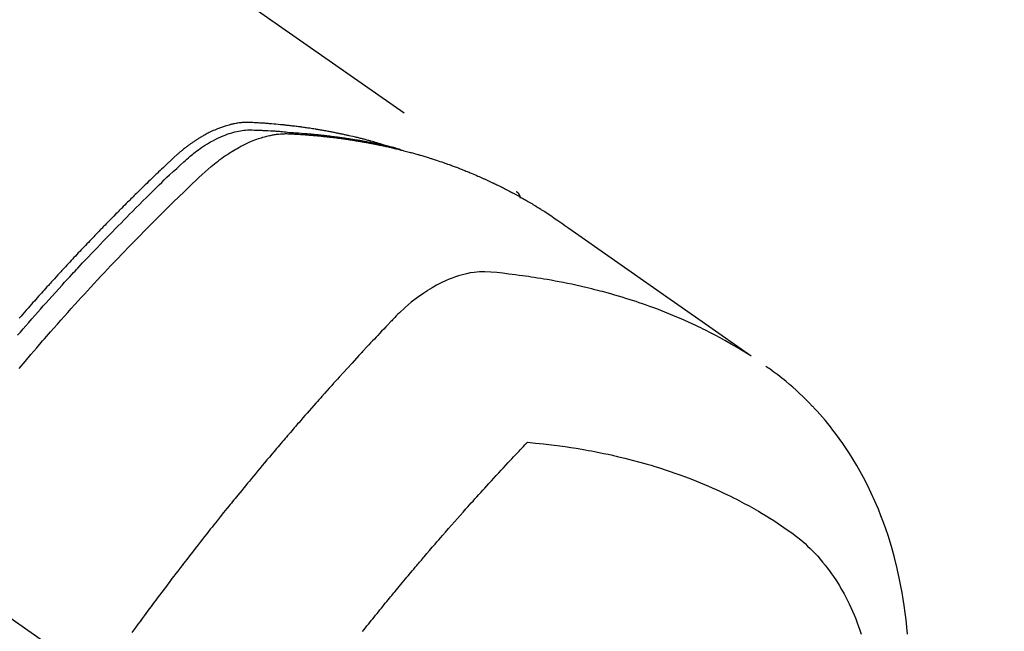
# Model space of a CAD drawing. Extents: x 55896 to 82369, y -33085 to -24215.
# Drawn here: x 73091 to 73127, y -25915 to -25893 of the extents above; entities that cross this region are included whole.
import ezdxf

# ---------------------------------------------------------------- set-up
doc = ezdxf.new("R2010")
doc.units = 0
doc.header["$LTSCALE"] = 50
doc.header["$MEASUREMENT"] = 0
doc.linetypes.add('CENTER2', pattern=[1.125, 0.75, -0.125, 0.125, -0.125])
doc.linetypes.add('HIDDEN', pattern=[0.375, 0.25, -0.125])
doc.layers.get('0').update_dxf_attribs({"linetype": 'CONTINUOUS'})
doc.layers.add('150-機器', color=8, linetype='CONTINUOUS')
doc.layers.add('160-文字', color=254, linetype='CONTINUOUS')
doc.styles.add('KH001', font='txt')
doc.dimstyles.new('KH1xx030', dxfattribs={"dimscale": 30, "dimtxt": 2, "dimasz": 0.6, "dimexe": 0.3, "dimexo": 1.2, "dimgap": 0.5, "dimtad": 3, "dimdec": 1, "dimdsep": 46, "dimlunit": 6, "dimtxsty": 'KH001', "dimblk": 'DOT', "dimcen": 1, "dimdle": 1, "dimclrd": 256, "dimclre": 256, "dimclrt": 256, "dimadec": 0, "dimazin": 0, "dimtfac": 1, "dimtdec": 1, "dimtix": 1, "dimtmove": 2, "dimatfit": 3, "dimldrblk": 'CLOSEDBLANK', "dimfxl": 1, "dimtolj": 1, "dimtzin": 0, "dimlwd": -1, "dimlwe": -1, "dimarcsym": 0})

# ---------------------------------------------------------------- blocks, each defined once
blk = doc.blocks.new('F402_H')
at = {"layer": '150-機器', "color": 13, "linetype": 'CENTER2'}
blk.add_line((0, 0), (244.018, -170.863), dxfattribs=at)
at = {"layer": '150-機器', "color": 13, "linetype": 'HIDDEN'}
blk.add_line((167.274, -89.124), (227.617, -131.376), dxfattribs=at)
for points in [[(222.87, -129.707), (222.806, -129.686), (222.741, -129.666), (222.677, -129.646), (222.612, -129.626), (222.558, -129.611), (222.503, -129.595), (222.448, -129.58), (222.393, -129.566), (222.37, -129.559), (222.347, -129.553), (222.325, -129.547), (222.302, -129.541), (222.265, -129.531), (222.228, -129.522), (222.192, -129.512), (222.155, -129.502), (222.123, -129.494), (222.09, -129.486), (222.058, -129.477), (222.026, -129.469), (221.989, -129.46), (221.951, -129.451), (221.914, -129.442), (221.877, -129.433), (221.812, -129.418), (221.747, -129.402), (221.682, -129.387), (221.617, -129.372), (221.589, -129.365), (221.561, -129.359), (221.533, -129.353), (221.505, -129.347), (221.477, -129.341), (221.449, -129.335), (221.42, -129.328), (221.392, -129.322), (221.364, -129.317), (221.335, -129.311), (221.307, -129.305), (221.278, -129.299), (221.259, -129.295), (221.241, -129.291), (221.222, -129.287), (221.203, -129.283), (221.165, -129.275), (221.128, -129.268), (221.09, -129.261), (221.052, -129.254), (221.023, -129.248), (220.995, -129.242), (220.966, -129.236), (220.938, -129.231), (220.899, -129.224), (220.861, -129.217), (220.823, -129.21), (220.785, -129.203), (220.757, -129.198), (220.728, -129.193), (220.699, -129.188), (220.671, -129.183), (220.642, -129.178), (220.613, -129.173), (220.584, -129.168), (220.555, -129.163), (220.536, -129.16), (220.517, -129.156), (220.497, -129.153), (220.478, -129.15), (220.459, -129.147), (220.44, -129.144), (220.42, -129.141), (220.401, -129.138), (220.353, -129.13), (220.305, -129.122), (220.257, -129.115), (220.208, -129.107), (220.17, -129.101), (220.131, -129.096), (220.092, -129.09), (220.054, -129.084), (220.015, -129.079), (219.976, -129.073), (219.937, -129.068), (219.897, -129.062), (219.873, -129.059), (219.849, -129.056), (219.824, -129.053), (219.8, -129.05), (219.756, -129.045), (219.712, -129.039), (219.668, -129.034), (219.624, -129.028), (219.585, -129.024), (219.546, -129.019), (219.506, -129.014), (219.467, -129.009), (219.438, -129.006), (219.408, -129.003), (219.379, -129), (219.349, -128.997), (219.32, -128.993), (219.29, -128.99), (219.26, -128.987), (219.23, -128.984), (219.211, -128.982), (219.191, -128.98), (219.171, -128.978), (219.152, -128.976), (219.072, -128.969), (218.993, -128.961), (218.913, -128.954), (218.834, -128.947), (218.804, -128.945), (218.774, -128.943), (218.744, -128.94), (218.715, -128.938), (218.685, -128.936), (218.655, -128.933), (218.625, -128.931), (218.595, -128.928), (218.575, -128.927), (218.555, -128.926), (218.535, -128.924), (218.514, -128.923), (218.464, -128.92), (218.414, -128.917), (218.364, -128.914), (218.314, -128.911), (218.263, -128.908), (218.213, -128.905), (218.163, -128.902), (218.112, -128.9), (218.071, -128.898), (218.03, -128.896), (217.989, -128.895), (217.947, -128.895), (217.907, -128.896), (217.866, -128.897), (217.825, -128.9), (217.785, -128.903), (217.746, -128.907), (217.707, -128.911), (217.668, -128.916), (217.63, -128.921), (217.59, -128.927), (217.55, -128.934), (217.51, -128.941), (217.47, -128.949), (217.442, -128.955), (217.414, -128.962), (217.386, -128.968), (217.358, -128.975), (217.31, -128.988), (217.262, -129), (217.215, -129.014), (217.167, -129.028), (217.135, -129.039), (217.103, -129.049), (217.071, -129.06), (217.04, -129.072), (217.004, -129.085), (216.969, -129.098), (216.933, -129.112), (216.898, -129.126), (216.872, -129.136), (216.846, -129.147), (216.82, -129.158), (216.795, -129.169), (216.745, -129.191), (216.696, -129.214), (216.647, -129.237), (216.599, -129.261), (216.563, -129.279), (216.527, -129.298), (216.492, -129.317), (216.456, -129.336), (216.426, -129.352), (216.397, -129.369), (216.367, -129.385), (216.338, -129.402), (216.318, -129.414), (216.299, -129.426), (216.279, -129.438), (216.26, -129.45), (216.237, -129.464), (216.214, -129.478), (216.191, -129.492), (216.168, -129.506), (216.148, -129.519), (216.129, -129.531), (216.109, -129.544), (216.09, -129.557), (216.067, -129.573), (216.044, -129.588), (216.021, -129.604), (215.998, -129.62), (215.975, -129.636), (215.952, -129.652), (215.929, -129.668), (215.906, -129.684), (215.886, -129.698), (215.867, -129.712), (215.847, -129.727), (215.828, -129.741), (215.805, -129.758), (215.783, -129.775), (215.76, -129.792), (215.738, -129.81), (215.709, -129.832), (215.68, -129.855), (215.651, -129.878), (215.623, -129.901), (215.6, -129.919), (215.578, -129.937), (215.556, -129.956), (215.535, -129.974), (215.513, -129.993), (215.491, -130.012), (215.469, -130.03), (215.447, -130.049), (215.331, -130.152), (215.218, -130.257), (215.106, -130.364), (214.995, -130.471), (214.942, -130.521), (214.888, -130.572), (214.835, -130.623), (214.782, -130.673), (214.755, -130.699), (214.729, -130.724), (214.702, -130.75), (214.675, -130.775), (214.609, -130.839), (214.543, -130.903), (214.477, -130.967), (214.411, -131.031), (214.358, -131.083), (214.305, -131.134), (214.252, -131.186), (214.2, -131.237), (214.147, -131.289), (214.094, -131.341), (214.041, -131.393), (213.989, -131.445), (213.949, -131.484), (213.909, -131.523), (213.87, -131.562), (213.831, -131.601), (213.791, -131.64), (213.752, -131.679), (213.713, -131.718), (213.673, -131.758), (213.621, -131.81), (213.568, -131.863), (213.515, -131.916), (213.463, -131.968), (213.45, -131.981), (213.437, -131.994), (213.423, -132.007), (213.41, -132.02), (213.371, -132.06), (213.332, -132.1), (213.293, -132.14), (213.254, -132.18), (213.175, -132.259), (213.097, -132.339), (213.019, -132.419), (212.94, -132.498), (212.901, -132.538), (212.862, -132.578), (212.824, -132.618), (212.785, -132.658), (212.758, -132.685), (212.732, -132.712), (212.706, -132.739), (212.68, -132.766), (212.654, -132.792), (212.629, -132.819), (212.603, -132.846), (212.577, -132.873), (212.538, -132.914), (212.499, -132.954), (212.46, -132.995), (212.421, -133.035), (212.369, -133.09), (212.317, -133.144), (212.266, -133.198), (212.214, -133.252), (212.162, -133.307), (212.11, -133.361), (212.058, -133.416), (212.007, -133.47), (211.955, -133.525), (211.904, -133.579), (211.852, -133.634), (211.801, -133.689), (211.75, -133.744), (211.699, -133.799), (211.648, -133.853), (211.596, -133.908), (211.545, -133.964), (211.494, -134.019), (211.443, -134.074), (211.392, -134.129), (211.353, -134.171), (211.315, -134.213), (211.277, -134.254), (211.239, -134.296), (211.175, -134.365), (211.112, -134.435), (211.048, -134.504), (210.985, -134.573), (210.946, -134.615), (210.908, -134.657), (210.87, -134.699), (210.832, -134.741), (210.781, -134.797), (210.731, -134.853), (210.68, -134.909), (210.63, -134.965), (210.579, -135.022), (210.529, -135.078), (210.479, -135.134), (210.428, -135.191), (210.378, -135.247), (210.328, -135.304), (210.278, -135.36), (210.227, -135.417), (210.165, -135.488), (210.102, -135.559), (210.039, -135.63), (209.977, -135.701), (209.914, -135.773), (209.852, -135.844), (209.789, -135.915)], [(209.728, -136.532), (209.826, -136.419), (209.923, -136.306), (210.021, -136.194), (210.128, -136.07), (210.236, -135.947), (210.345, -135.824), (210.453, -135.701), (210.552, -135.59), (210.65, -135.479), (210.749, -135.368), (210.848, -135.257), (210.967, -135.125), (211.086, -134.992), (211.205, -134.861), (211.325, -134.729), (211.415, -134.631), (211.505, -134.532), (211.596, -134.434), (211.686, -134.337), (211.737, -134.282), (211.787, -134.228), (211.837, -134.174), (211.888, -134.12), (212.059, -133.937), (212.231, -133.754), (212.403, -133.572), (212.576, -133.39), (212.688, -133.274), (212.801, -133.157), (212.913, -133.041), (213.026, -132.925), (213.128, -132.819), (213.23, -132.714), (213.333, -132.609), (213.436, -132.504), (213.538, -132.4), (213.641, -132.295), (213.744, -132.191), (213.847, -132.086), (213.971, -131.962), (214.095, -131.838), (214.219, -131.714), (214.344, -131.59), (214.458, -131.477), (214.572, -131.365), (214.687, -131.252), (214.801, -131.14), (214.895, -131.048), (214.988, -130.956), (215.082, -130.865), (215.177, -130.775), (215.304, -130.658), (215.433, -130.543), (215.562, -130.428), (215.69, -130.312), (215.746, -130.261), (215.801, -130.21), (215.858, -130.16), (215.914, -130.11), (215.96, -130.071), (216.006, -130.033), (216.053, -129.996), (216.1, -129.959), (216.156, -129.917), (216.212, -129.875), (216.269, -129.834), (216.326, -129.795), (216.43, -129.726), (216.536, -129.66), (216.643, -129.597), (216.752, -129.538), (216.838, -129.493), (216.926, -129.452), (217.014, -129.412), (217.103, -129.374), (217.171, -129.347), (217.24, -129.322), (217.309, -129.298), (217.379, -129.275), (217.447, -129.255), (217.516, -129.237), (217.585, -129.221), (217.654, -129.206), (217.715, -129.194), (217.776, -129.184), (217.837, -129.176), (217.898, -129.17), (217.977, -129.166), (218.055, -129.165), (218.133, -129.167), (218.212, -129.169), (218.248, -129.17), (218.285, -129.172), (218.322, -129.173), (218.358, -129.174), (218.4, -129.176), (218.442, -129.177), (218.485, -129.179), (218.527, -129.18), (218.615, -129.184), (218.703, -129.189), (218.791, -129.194), (218.879, -129.199), (218.915, -129.201), (218.951, -129.203), (218.987, -129.206), (219.024, -129.208), (219.073, -129.211), (219.122, -129.215), (219.172, -129.219), (219.221, -129.223), (219.284, -129.23), (219.348, -129.238), (219.411, -129.245), (219.474, -129.252), (219.522, -129.255), (219.571, -129.258), (219.619, -129.261), (219.668, -129.263), (219.702, -129.265), (219.735, -129.268), (219.769, -129.27), (219.803, -129.273), (219.903, -129.28), (220.004, -129.288), (220.105, -129.296), (220.205, -129.305), (220.258, -129.309), (220.31, -129.314), (220.363, -129.319), (220.416, -129.324), (220.453, -129.328), (220.491, -129.332), (220.529, -129.336), (220.567, -129.34), (220.605, -129.345), (220.643, -129.349), (220.681, -129.353), (220.719, -129.357), (220.771, -129.363), (220.822, -129.37), (220.874, -129.376), (220.926, -129.382), (220.983, -129.39), (221.04, -129.397), (221.096, -129.404), (221.153, -129.412), (221.19, -129.417), (221.228, -129.422), (221.265, -129.428), (221.303, -129.433), (221.34, -129.438), (221.377, -129.443), (221.415, -129.448), (221.452, -129.454), (221.49, -129.459), (221.527, -129.465), (221.564, -129.47), (221.601, -129.476), (221.675, -129.488), (221.75, -129.499), (221.824, -129.511), (221.898, -129.522), (221.926, -129.527), (221.954, -129.532), (221.982, -129.536), (222.01, -129.541), (222.056, -129.548), (222.102, -129.556), (222.149, -129.564), (222.195, -129.572), (222.246, -129.581), (222.297, -129.59), (222.347, -129.6), (222.398, -129.609), (222.457, -129.62), (222.517, -129.632), (222.576, -129.644), (222.635, -129.656), (222.662, -129.662), (222.689, -129.668), (222.716, -129.673), (222.743, -129.679), (222.797, -129.691), (222.851, -129.703), (222.906, -129.716), (222.96, -129.729), (223, -129.738), (223.04, -129.748), (223.08, -129.758), (223.121, -129.768), (223.147, -129.775), (223.174, -129.782), (223.201, -129.789), (223.227, -129.797), (223.284, -129.812), (223.341, -129.829), (223.398, -129.845), (223.454, -129.862)], [(209.789, -137.72), (209.997, -137.473), (210.206, -137.227), (210.416, -136.981), (210.626, -136.737), (210.697, -136.656), (210.767, -136.575), (210.837, -136.494), (210.908, -136.413), (211.032, -136.272), (211.156, -136.131), (211.28, -135.99), (211.405, -135.85), (211.529, -135.71), (211.654, -135.571), (211.779, -135.432), (211.905, -135.293), (212.013, -135.175), (212.121, -135.057), (212.229, -134.938), (212.337, -134.82), (212.464, -134.683), (212.591, -134.547), (212.718, -134.41), (212.845, -134.274), (213.064, -134.042), (213.283, -133.811), (213.503, -133.581), (213.724, -133.351), (213.761, -133.314), (213.797, -133.276), (213.834, -133.238), (213.871, -133.2), (214, -133.068), (214.13, -132.936), (214.26, -132.804), (214.39, -132.672), (214.519, -132.541), (214.65, -132.41), (214.78, -132.28), (214.911, -132.15), (214.967, -132.095), (215.023, -132.039), (215.079, -131.984), (215.136, -131.928), (215.323, -131.745), (215.511, -131.562), (215.699, -131.38), (215.888, -131.198), (216.001, -131.09), (216.114, -130.982), (216.228, -130.874), (216.343, -130.768), (216.45, -130.669), (216.56, -130.573), (216.67, -130.477), (216.783, -130.384), (216.848, -130.332), (216.915, -130.281), (216.982, -130.23), (217.05, -130.18), (217.116, -130.133), (217.183, -130.087), (217.251, -130.042), (217.319, -129.997), (217.349, -129.978), (217.378, -129.959), (217.408, -129.94), (217.438, -129.922), (217.493, -129.888), (217.548, -129.856), (217.603, -129.825), (217.659, -129.794), (217.697, -129.773), (217.735, -129.753), (217.773, -129.733), (217.811, -129.714), (217.886, -129.677), (217.961, -129.641), (218.037, -129.606), (218.114, -129.573), (218.176, -129.548), (218.239, -129.523), (218.302, -129.5), (218.365, -129.477), (218.418, -129.46), (218.471, -129.443), (218.525, -129.426), (218.578, -129.411), (218.623, -129.399), (218.667, -129.388), (218.712, -129.377), (218.757, -129.367), (218.792, -129.359), (218.828, -129.352), (218.864, -129.345), (218.901, -129.339), (218.936, -129.333), (218.971, -129.327), (219.006, -129.322), (219.042, -129.318), (219.095, -129.312), (219.149, -129.307), (219.202, -129.303), (219.256, -129.3), (219.297, -129.299), (219.338, -129.298), (219.379, -129.298), (219.42, -129.299), (219.453, -129.3), (219.485, -129.302), (219.518, -129.303), (219.551, -129.305), (219.587, -129.307), (219.623, -129.309), (219.659, -129.311), (219.695, -129.313), (219.738, -129.316), (219.781, -129.318), (219.824, -129.321), (219.867, -129.324), (219.903, -129.326), (219.938, -129.328), (219.974, -129.331), (220.01, -129.334), (220.046, -129.336), (220.081, -129.339), (220.117, -129.342), (220.153, -129.345), (220.188, -129.348), (220.224, -129.35), (220.26, -129.353), (220.295, -129.356), (220.331, -129.359), (220.366, -129.362), (220.401, -129.365), (220.437, -129.368), (220.482, -129.373), (220.527, -129.377), (220.572, -129.382), (220.617, -129.386), (220.657, -129.39), (220.696, -129.395), (220.736, -129.399), (220.775, -129.403), (220.811, -129.407), (220.846, -129.411), (220.881, -129.415), (220.916, -129.419), (220.979, -129.426), (221.042, -129.433), (221.105, -129.441), (221.168, -129.449), (221.189, -129.452), (221.21, -129.455), (221.231, -129.458), (221.252, -129.46), (221.293, -129.466), (221.335, -129.472), (221.377, -129.478), (221.418, -129.483), (221.453, -129.488), (221.488, -129.493), (221.522, -129.497), (221.557, -129.502), (221.584, -129.507), (221.612, -129.511), (221.639, -129.515), (221.667, -129.52), (221.701, -129.525), (221.736, -129.53), (221.77, -129.536), (221.805, -129.541), (221.832, -129.545), (221.86, -129.55), (221.887, -129.554), (221.915, -129.559), (221.942, -129.563), (221.969, -129.568), (221.997, -129.573), (222.024, -129.578), (222.045, -129.581), (222.065, -129.584), (222.086, -129.588), (222.106, -129.591), (222.147, -129.598), (222.188, -129.606), (222.229, -129.613), (222.27, -129.621), (222.297, -129.626), (222.324, -129.631), (222.351, -129.637), (222.379, -129.642), (222.412, -129.648), (222.446, -129.655), (222.48, -129.661), (222.514, -129.667), (222.541, -129.673), (222.568, -129.678), (222.595, -129.684), (222.622, -129.689), (222.662, -129.698), (222.703, -129.706), (222.743, -129.714), (222.783, -129.723), (222.81, -129.728), (222.837, -129.734), (222.864, -129.74), (222.891, -129.746), (222.931, -129.754), (222.971, -129.763), (223.011, -129.772), (223.051, -129.782), (223.084, -129.789), (223.117, -129.797), (223.15, -129.805), (223.183, -129.812), (223.21, -129.818), (223.237, -129.825), (223.264, -129.831), (223.29, -129.837), (223.33, -129.847), (223.37, -129.856), (223.409, -129.866), (223.449, -129.876), (223.482, -129.885), (223.515, -129.893), (223.548, -129.901), (223.581, -129.91), (223.627, -129.922), (223.673, -129.934), (223.718, -129.946), (223.764, -129.958), (223.803, -129.969), (223.842, -129.98), (223.882, -129.99), (223.921, -130.001), (223.96, -130.012), (223.999, -130.022), (224.038, -130.033), (224.077, -130.044), (224.102, -130.052), (224.128, -130.06), (224.154, -130.068), (224.18, -130.075), (224.219, -130.087), (224.257, -130.098), (224.296, -130.11), (224.334, -130.121), (224.373, -130.133), (224.412, -130.145), (224.45, -130.157), (224.489, -130.169), (224.514, -130.177), (224.54, -130.185), (224.566, -130.193), (224.591, -130.201), (224.629, -130.214), (224.668, -130.226), (224.706, -130.239), (224.744, -130.251), (224.807, -130.272), (224.871, -130.293), (224.934, -130.314), (224.997, -130.336), (225.048, -130.353), (225.098, -130.371), (225.148, -130.389), (225.198, -130.407), (225.236, -130.421), (225.273, -130.434), (225.31, -130.448), (225.347, -130.462), (225.385, -130.476), (225.422, -130.49), (225.46, -130.504), (225.497, -130.518), (225.547, -130.537), (225.596, -130.556), (225.645, -130.576), (225.695, -130.595), (225.732, -130.61), (225.769, -130.624), (225.806, -130.639), (225.843, -130.654), (225.879, -130.669), (225.916, -130.684), (225.953, -130.699), (225.989, -130.714), (226.05, -130.74), (226.111, -130.765), (226.171, -130.792), (226.232, -130.818), (226.28, -130.839), (226.328, -130.86), (226.376, -130.882), (226.424, -130.903), (226.448, -130.914), (226.472, -130.924), (226.497, -130.935), (226.521, -130.946), (226.568, -130.968), (226.616, -130.99), (226.664, -131.012), (226.711, -131.034), (226.735, -131.046), (226.758, -131.057), (226.782, -131.068), (226.806, -131.08), (226.841, -131.097), (226.877, -131.114), (226.912, -131.131), (226.947, -131.149), (226.971, -131.16), (226.994, -131.171), (227.017, -131.183), (227.041, -131.194), (227.076, -131.212), (227.111, -131.229), (227.146, -131.247), (227.181, -131.265), (227.228, -131.289), (227.274, -131.313), (227.32, -131.337), (227.367, -131.362), (227.401, -131.38), (227.436, -131.399), (227.47, -131.417), (227.505, -131.436), (227.528, -131.448), (227.551, -131.46), (227.574, -131.473), (227.597, -131.485), (227.62, -131.498), (227.643, -131.51), (227.666, -131.522), (227.689, -131.535), (227.702, -131.543), (227.716, -131.55), (227.729, -131.558), (227.743, -131.566), (227.775, -131.584), (227.807, -131.602), (227.839, -131.62), (227.871, -131.638), (227.905, -131.657), (227.939, -131.677), (227.973, -131.696), (228.006, -131.716), (228.029, -131.729), (228.051, -131.742), (228.073, -131.756), (228.096, -131.769), (228.118, -131.782), (228.141, -131.795), (228.163, -131.809), (228.185, -131.822), (228.208, -131.835), (228.23, -131.849), (228.253, -131.863), (228.275, -131.876), (228.286, -131.883), (228.297, -131.89), (228.308, -131.897), (228.319, -131.904), (228.352, -131.924), (228.385, -131.945), (228.418, -131.965), (228.451, -131.986), (228.473, -132), (228.495, -132.014), (228.517, -132.028), (228.539, -132.042), (228.561, -132.055), (228.583, -132.069), (228.605, -132.083), (228.627, -132.097), (228.682, -132.132), (228.736, -132.168), (228.791, -132.204), (228.845, -132.24), (228.899, -132.276), (228.953, -132.313), (229.006, -132.35), (229.06, -132.387), (229.096, -132.412), (229.132, -132.437), (229.168, -132.462), (229.204, -132.487), (229.277, -132.537), (229.35, -132.589), (229.423, -132.64), (229.496, -132.691), (231.129, -133.837), (232.764, -134.982), (234.399, -136.126), (236.034, -137.269)], [(227.606, -131.368), (227.607, -131.369), (227.61, -131.371), (227.611, -131.372), (227.613, -131.373), (227.615, -131.375), (227.617, -131.376), (227.619, -131.377), (227.62, -131.379), (227.622, -131.38), (227.624, -131.381), (227.626, -131.383), (227.627, -131.384), (227.629, -131.386), (227.631, -131.387), (227.633, -131.388), (227.634, -131.39), (227.636, -131.392), (227.638, -131.393), (227.64, -131.394), (227.641, -131.396), (227.642, -131.398), (227.645, -131.399), (227.646, -131.401), (227.648, -131.402), (227.649, -131.404), (227.651, -131.406), (227.653, -131.407), (227.654, -131.409), (227.655, -131.41), (227.656, -131.412), (227.659, -131.414), (227.66, -131.416), (227.662, -131.417), (227.663, -131.419), (227.665, -131.421), (227.666, -131.423), (227.668, -131.424), (227.669, -131.426), (227.67, -131.427), (227.672, -131.43), (227.673, -131.431), (227.675, -131.433), (227.676, -131.435), (227.677, -131.437), (227.68, -131.438), (227.681, -131.44), (227.682, -131.442), (227.683, -131.443), (227.684, -131.445), (227.686, -131.448), (227.687, -131.45), (227.689, -131.451), (227.69, -131.453), (227.691, -131.455), (227.692, -131.457), (227.693, -131.459), (227.695, -131.461), (227.697, -131.462), (227.698, -131.464), (227.699, -131.466), (227.7, -131.468), (227.701, -131.47), (227.702, -131.472), (227.704, -131.475), (227.705, -131.477), (227.706, -131.479), (227.707, -131.481), (227.708, -131.483), (227.709, -131.485), (227.71, -131.487), (227.711, -131.489), (227.712, -131.49), (227.714, -131.492), (227.715, -131.495), (227.716, -131.497), (227.718, -131.499), (227.718, -131.502), (227.719, -131.504), (227.72, -131.506), (227.721, -131.508), (227.722, -131.51), (227.723, -131.511), (227.724, -131.514), (227.725, -131.516), (227.726, -131.518), (227.727, -131.52), (227.728, -131.523), (227.729, -131.525), (227.73, -131.527), (227.731, -131.529), (227.731, -131.532), (227.732, -131.534), (227.733, -131.535), (227.734, -131.538), (227.735, -131.54), (227.735, -131.543), (227.736, -131.545), (227.737, -131.547), (227.738, -131.55), (227.739, -131.552), (227.74, -131.554), (227.741, -131.556), (227.74, -131.559), (227.741, -131.561), (227.742, -131.563), (227.743, -131.565), (227.743, -131.568), (227.744, -131.57), (227.745, -131.573), (227.746, -131.575), (227.746, -131.577), (227.747, -131.579), (227.747, -131.582), (227.748, -131.585), (227.749, -131.586), (227.749, -131.589), (227.749, -131.591), (227.75, -131.593), (227.75, -131.596), (227.751, -131.599), (227.752, -131.601), (227.752, -131.603), (227.752, -131.606), (227.753, -131.608), (227.754, -131.611), (227.753, -131.613), (227.754, -131.616)], [(235.962, -137.238), (235.746, -137.105), (235.528, -136.974), (235.31, -136.845), (235.09, -136.719), (234.919, -136.624), (234.746, -136.532), (234.572, -136.442), (234.397, -136.353), (234.311, -136.31), (234.224, -136.268), (234.137, -136.225), (234.05, -136.184), (233.917, -136.122), (233.784, -136.061), (233.65, -136.001), (233.516, -135.942), (233.371, -135.879), (233.225, -135.818), (233.079, -135.758), (232.932, -135.699), (232.789, -135.644), (232.647, -135.589), (232.504, -135.536), (232.36, -135.484), (232.246, -135.444), (232.132, -135.404), (232.018, -135.365), (231.903, -135.326), (231.78, -135.286), (231.657, -135.246), (231.534, -135.208), (231.41, -135.17), (231.274, -135.129), (231.138, -135.089), (231.002, -135.05), (230.865, -135.012), (230.782, -134.989), (230.698, -134.967), (230.615, -134.945), (230.531, -134.923), (230.425, -134.896), (230.318, -134.869), (230.212, -134.843), (230.105, -134.817), (230.053, -134.805), (230.001, -134.793), (229.949, -134.781), (229.897, -134.769), (229.747, -134.736), (229.597, -134.703), (229.447, -134.672), (229.296, -134.642), (229.152, -134.613), (229.007, -134.586), (228.862, -134.559), (228.717, -134.534), (228.601, -134.514), (228.485, -134.495), (228.369, -134.477), (228.253, -134.459), (228.148, -134.443), (228.042, -134.428), (227.937, -134.412), (227.832, -134.398), (227.709, -134.382), (227.587, -134.367), (227.464, -134.352), (227.342, -134.336), (227.127, -134.308), (226.912, -134.282), (226.697, -134.263), (226.482, -134.253), (226.387, -134.254), (226.292, -134.258), (226.197, -134.265), (226.103, -134.274), (225.96, -134.296), (225.819, -134.324), (225.679, -134.359), (225.54, -134.4), (225.425, -134.438), (225.312, -134.479), (225.2, -134.524), (225.09, -134.572), (224.92, -134.653), (224.754, -134.739), (224.59, -134.832), (224.43, -134.93), (224.396, -134.951), (224.362, -134.973), (224.328, -134.996), (224.294, -135.018), (224.063, -135.179), (223.839, -135.349), (223.623, -135.53), (223.418, -135.722), (223.363, -135.779), (223.308, -135.836), (223.253, -135.893), (223.199, -135.951), (223.171, -135.98), (223.144, -136.009), (223.116, -136.037), (223.089, -136.066), (223.068, -136.088), (223.048, -136.109), (223.027, -136.131), (223.007, -136.152), (222.931, -136.232), (222.856, -136.311), (222.78, -136.39), (222.705, -136.47), (222.643, -136.535), (222.582, -136.601), (222.52, -136.666), (222.459, -136.732), (222.386, -136.809), (222.319, -136.88), (222.24, -136.964), (222.131, -137.082), (222.098, -137.119), (222.068, -137.152), (222.049, -137.172), (222.05, -137.171), (222.055, -137.165), (222.063, -137.157), (222.07, -137.148), (222.077, -137.141), (222.081, -137.137), (222.056, -137.163), (222.015, -137.208), (221.969, -137.259), (221.723, -137.528), (221.554, -137.712), (221.416, -137.863), (221.263, -138.031), (221.195, -138.106), (221.127, -138.18), (221.06, -138.255), (220.992, -138.33), (220.905, -138.428), (220.817, -138.526), (220.729, -138.624), (220.642, -138.723), (220.588, -138.783), (220.534, -138.844), (220.48, -138.904), (220.426, -138.965), (220.345, -139.056), (220.265, -139.147), (220.185, -139.239), (220.105, -139.33), (220.031, -139.415), (219.957, -139.499), (219.884, -139.584), (219.81, -139.668), (219.77, -139.714), (219.73, -139.76), (219.69, -139.806), (219.65, -139.852), (219.604, -139.906), (219.557, -139.96), (219.511, -140.015), (219.464, -140.069), (219.451, -140.085), (219.438, -140.1), (219.424, -140.116), (219.411, -140.131), (219.364, -140.186), (219.318, -140.24), (219.271, -140.294), (219.225, -140.348), (219.172, -140.41), (219.119, -140.473), (219.066, -140.535), (219.013, -140.598), (218.927, -140.699), (218.841, -140.801), (218.755, -140.902), (218.67, -141.004), (218.584, -141.106), (218.498, -141.208), (218.413, -141.311), (218.327, -141.413), (218.255, -141.5), (218.182, -141.587), (218.11, -141.674), (218.038, -141.761), (218.005, -141.801), (217.973, -141.841), (217.94, -141.881), (217.907, -141.92), (217.836, -142.008), (217.764, -142.096), (217.692, -142.183), (217.62, -142.271), (217.575, -142.327), (217.529, -142.383), (217.484, -142.438), (217.439, -142.494), (217.393, -142.55), (217.348, -142.607), (217.302, -142.663), (217.257, -142.719), (217.25, -142.727), (217.244, -142.735), (217.237, -142.743), (217.231, -142.751), (217.114, -142.895), (216.997, -143.041), (216.881, -143.186), (216.766, -143.332), (216.701, -143.413), (216.637, -143.494), (216.573, -143.575), (216.509, -143.656), (216.432, -143.754), (216.355, -143.852), (216.278, -143.949), (216.201, -144.047), (216.099, -144.178), (215.997, -144.309), (215.896, -144.44), (215.795, -144.571), (215.737, -144.645), (215.68, -144.719), (215.623, -144.793), (215.566, -144.868), (215.56, -144.876), (215.554, -144.884), (215.547, -144.892), (215.541, -144.9), (215.471, -144.99), (215.402, -145.081), (215.333, -145.173), (215.264, -145.264), (215.214, -145.33), (215.164, -145.396), (215.113, -145.462), (215.063, -145.528), (214.982, -145.636), (214.901, -145.744), (214.82, -145.853), (214.738, -145.961), (214.682, -146.036), (214.626, -146.111), (214.57, -146.186), (214.514, -146.261), (214.451, -146.345), (214.39, -146.428), (214.328, -146.512), (214.266, -146.596), (214.192, -146.696), (214.118, -146.797), (214.044, -146.898), (213.97, -146.999), (213.897, -147.1), (213.823, -147.201)], [(241.636, -147.26), (241.613, -147.002), (241.586, -146.744), (241.555, -146.487), (241.52, -146.23), (241.484, -145.996), (241.445, -145.762), (241.402, -145.53), (241.356, -145.298), (241.267, -144.898), (241.169, -144.502), (241.059, -144.108), (240.938, -143.717), (240.858, -143.479), (240.774, -143.243), (240.685, -143.009), (240.592, -142.776), (240.469, -142.485), (240.339, -142.197), (240.201, -141.913), (240.057, -141.632), (239.938, -141.414), (239.815, -141.198), (239.688, -140.986), (239.556, -140.776), (239.436, -140.592), (239.313, -140.412), (239.186, -140.233), (239.057, -140.057), (238.965, -139.936), (238.871, -139.817), (238.776, -139.699), (238.679, -139.582), (238.586, -139.473), (238.492, -139.366), (238.397, -139.26), (238.3, -139.155), (238.281, -139.134), (238.262, -139.114), (238.242, -139.093), (238.223, -139.073), (238.111, -138.956), (237.997, -138.842), (237.882, -138.728), (237.766, -138.616), (237.648, -138.506), (237.528, -138.398), (237.407, -138.292), (237.284, -138.189), (237.21, -138.128), (237.136, -138.069), (237.061, -138.011), (236.986, -137.953), (236.917, -137.902), (236.849, -137.852), (236.779, -137.802), (236.71, -137.753), (236.671, -137.726), (236.632, -137.699), (236.593, -137.672), (236.553, -137.646)], [(222.098, -147.156), (222.15, -147.092), (222.201, -147.027), (222.253, -146.962), (222.305, -146.898), (222.356, -146.834), (222.408, -146.77), (222.46, -146.705), (222.512, -146.641), (222.564, -146.577), (222.615, -146.513), (222.667, -146.449), (222.719, -146.385), (222.771, -146.321), (222.824, -146.257), (222.876, -146.193), (222.923, -146.135), (222.971, -146.078), (223.018, -146.02), (223.066, -145.962), (223.103, -145.916), (223.141, -145.87), (223.179, -145.823), (223.217, -145.777), (223.264, -145.72), (223.312, -145.662), (223.36, -145.605), (223.407, -145.547), (223.464, -145.478), (223.522, -145.41), (223.579, -145.341), (223.636, -145.272), (223.684, -145.215), (223.732, -145.158), (223.78, -145.1), (223.828, -145.043), (223.881, -144.981), (223.934, -144.918), (223.987, -144.856), (224.04, -144.793), (224.073, -144.754), (224.107, -144.714), (224.14, -144.675), (224.174, -144.635), (224.207, -144.596), (224.241, -144.556), (224.275, -144.516), (224.309, -144.477), (224.405, -144.364), (224.502, -144.251), (224.598, -144.139), (224.695, -144.026), (224.763, -143.948), (224.831, -143.87), (224.898, -143.792), (224.966, -143.713), (225.073, -143.591), (225.18, -143.469), (225.287, -143.347), (225.394, -143.225), (225.496, -143.109), (225.598, -142.994), (225.701, -142.878), (225.804, -142.763), (225.867, -142.692), (225.93, -142.621), (225.994, -142.549), (226.058, -142.478), (226.126, -142.402), (226.195, -142.326), (226.264, -142.25), (226.333, -142.174), (226.406, -142.093), (226.48, -142.012), (226.554, -141.932), (226.627, -141.851), (226.716, -141.754), (226.804, -141.657), (226.893, -141.561), (226.982, -141.465), (227.066, -141.374), (227.15, -141.283), (227.234, -141.193), (227.318, -141.102), (227.382, -141.034), (227.446, -140.965), (227.511, -140.896), (227.575, -140.828), (227.62, -140.781), (227.664, -140.733), (227.709, -140.686), (227.754, -140.639), (227.808, -140.581), (227.863, -140.523), (227.917, -140.466), (227.972, -140.408), (227.982, -140.398), (227.992, -140.388), (228.002, -140.377), (228.012, -140.367)], [(228.012, -140.367), (228.301, -140.397), (228.589, -140.428), (228.877, -140.461), (229.165, -140.497), (229.364, -140.525), (229.563, -140.555), (229.761, -140.587), (229.959, -140.62), (230.074, -140.64), (230.188, -140.661), (230.302, -140.682), (230.416, -140.704), (230.577, -140.735), (230.738, -140.768), (230.898, -140.802), (231.058, -140.837), (231.101, -140.847), (231.144, -140.856), (231.187, -140.866), (231.23, -140.876), (231.5, -140.942), (231.769, -141.01), (232.037, -141.081), (232.304, -141.156), (232.441, -141.196), (232.577, -141.237), (232.713, -141.279), (232.848, -141.322), (232.952, -141.356), (233.056, -141.391), (233.16, -141.426), (233.264, -141.462), (233.468, -141.534), (233.671, -141.609), (233.873, -141.685), (234.075, -141.764), (234.216, -141.822), (234.357, -141.881), (234.497, -141.941), (234.637, -142.002), (234.775, -142.064), (234.913, -142.127), (235.05, -142.191), (235.186, -142.257), (235.294, -142.309), (235.401, -142.363), (235.508, -142.417), (235.615, -142.472), (235.785, -142.563), (235.954, -142.655), (236.123, -142.749), (236.29, -142.845), (236.429, -142.928), (236.567, -143.011), (236.705, -143.097), (236.841, -143.183), (236.964, -143.262), (237.086, -143.342), (237.207, -143.424), (237.327, -143.507), (237.491, -143.625), (237.652, -143.748), (237.809, -143.876), (237.962, -144.008), (238.055, -144.093), (238.147, -144.18), (238.236, -144.27), (238.324, -144.361), (238.416, -144.461), (238.507, -144.564), (238.595, -144.668), (238.682, -144.775), (238.762, -144.877), (238.84, -144.981), (238.916, -145.086), (238.989, -145.192), (239.089, -145.342), (239.184, -145.495), (239.275, -145.65), (239.363, -145.807), (239.427, -145.927), (239.488, -146.048), (239.548, -146.17), (239.605, -146.293), (239.666, -146.43), (239.725, -146.567), (239.78, -146.706), (239.834, -146.845), (239.883, -146.98), (239.93, -147.115), (239.974, -147.252)]]:
    blk.add_lwpolyline(points, dxfattribs=at)
blk = doc.blocks.new('_ClosedBlank')
at = {"color": 0, "linetype": 'ByBlock', "lineweight": -2}
for p, q in [((-1, 0.1667), (0, 0)), ((-1, 0.1667), (-1, -0.1667)), ((0, 0), (-1, -0.1667))]:
    blk.add_line(p, q, dxfattribs=at)
blk = doc.blocks.new('_Dot')
at = {"color": 0, "linetype": 'ByBlock', "lineweight": -2}
blk.add_line((-0.5, 0), (-1, 0), dxfattribs=at)
at = {"color": 0, "linetype": 'ByBlock', "const_width": 0.5}
blk.add_lwpolyline([(-0.25, 0, 1), (0.25, 0, 1)], format="xyb", close=True, dxfattribs=at)

msp = doc.modelspace()

# ---------------------------------------------------------------- block references
at = {"layer": '150-機器'}
msp.add_blockref('F402_H', (72881.526, -25768.223), dxfattribs=at)

# ---------------------------------------------------------------- leaders
at = {"layer": '160-文字', "annotation_type": 0, "has_hookline": 1, "hookline_direction": 0, "text_width": 963.959}
msp.add_leader([(72761.526, -25761.052), (73624.581, -26874.598), (73642.581, -26874.598)], dimstyle='KH1xx030', override={"dimgap": 0.5, "dimtad": 1}, dxfattribs=at)
at = {"layer": '160-文字'}
msp.add_leader([(73005.217, -25764.668), (73624.581, -26874.598)], dimstyle='KH1xx030', override={"dimgap": 0.5, "dimtad": 1}, dxfattribs=at)

doc.saveas('drawing.dxf')
